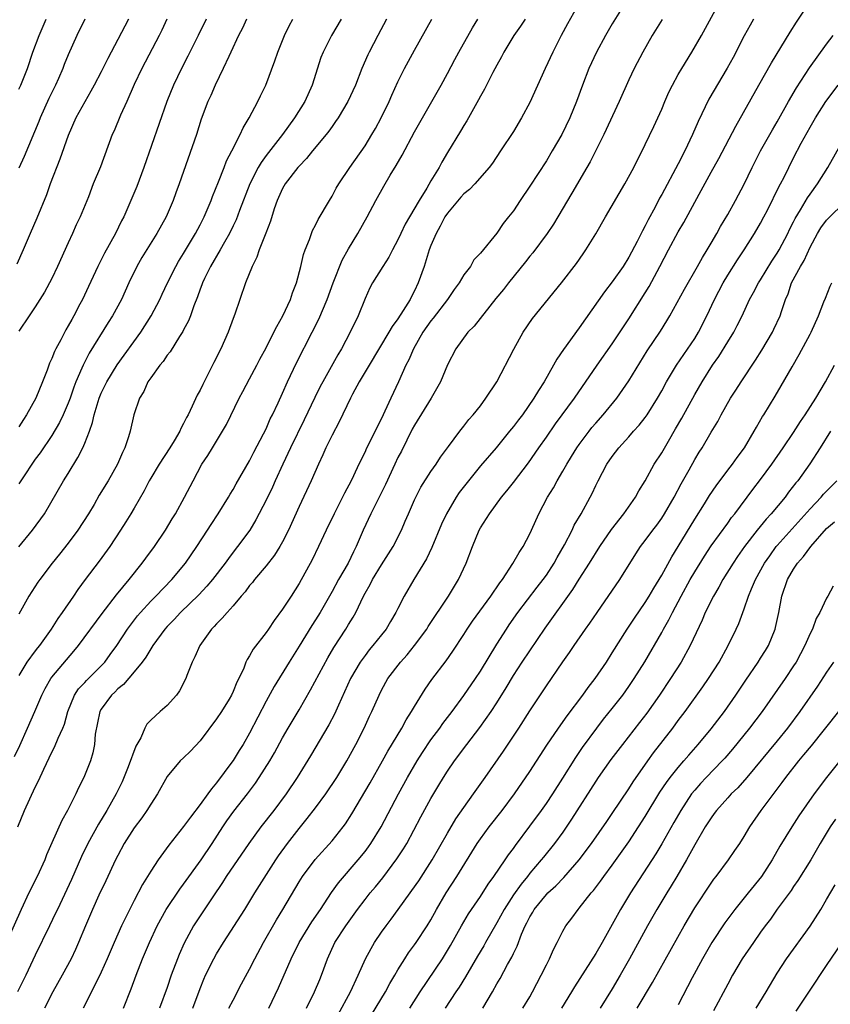
# Model space of a CAD drawing. Units: inches. Extents: x 2625000 to 2628000, y 1488000 to 1491000.
# Drawn here: x 2625517 to 2625615, y 1488859 to 1488979 of the extents above; entities that cross this region are included whole.
import ezdxf

# ---------------------------------------------------------------- set-up
doc = ezdxf.new("R2010")
doc.units = ezdxf.units.IN
doc.header["$MEASUREMENT"] = 0
doc.layers.add('LD26251488_2ft', color=208, linetype='Continuous')

msp = doc.modelspace()

# ---------------------------------------------------------------- linework, layer by layer
at = {"layer": 'LD26251488_2ft'}
for points, elevation in [([(2625538.12, 1488859), (2625539, 1488861.41), (2625539.46, 1488862.54), (2625539.66, 1488863), (2625540.66, 1488865), (2625541, 1488865.61), (2625541.84, 1488867), (2625544.41, 1488871), (2625545.62, 1488873), (2625548.2, 1488877), (2625548.52, 1488877.48), (2625549.59, 1488879), (2625551, 1488880.83), (2625551.99, 1488882.01), (2625553, 1488883.31), (2625554.25, 1488885), (2625555.58, 1488887), (2625556.79, 1488889), (2625557.87, 1488891), (2625558.9, 1488893), (2625559.56, 1488894.44), (2625559.83, 1488895), (2625560.7, 1488897), (2625561, 1488897.61), (2625561.79, 1488899), (2625563.3, 1488901), (2625564.11, 1488901.89), (2625565, 1488903), (2625566.49, 1488905), (2625566.68, 1488905.32), (2625569.12, 1488909), (2625570.35, 1488911), (2625571.28, 1488913), (2625572.04, 1488915), (2625572.85, 1488917), (2625573, 1488917.28), (2625574.09, 1488919), (2625575.56, 1488921), (2625576.22, 1488921.78), (2625577, 1488922.78), (2625578.82, 1488925.18), (2625580.09, 1488927), (2625581, 1488928.27), (2625582.12, 1488929.88), (2625584.41, 1488933), (2625587.17, 1488937), (2625589, 1488939.6), (2625591, 1488942.65), (2625593, 1488945.8), (2625593.46, 1488946.54), (2625594.78, 1488949), (2625595.81, 1488951), (2625597, 1488953.18), (2625597.67, 1488954.33), (2625599, 1488956.8), (2625599.79, 1488958.21), (2625601, 1488960.44), (2625601.92, 1488962.08), (2625603.98, 1488966.02), (2625606.79, 1488971), (2625608.32, 1488973.68), (2625610.58, 1488977.42), (2625611.36, 1488978.64), (2625613, 1488981.08)], 9854), ([(2625585.02, 1488981), (2625583.56, 1488978.44), (2625582.78, 1488977), (2625581.77, 1488975), (2625580.84, 1488973), (2625579, 1488968.87), (2625578, 1488967), (2625577, 1488965.38), (2625575.45, 1488963), (2625574.46, 1488961.54), (2625574.08, 1488961), (2625572.32, 1488959), (2625571.67, 1488958.33), (2625571, 1488957.79), (2625570.62, 1488957.38), (2625569, 1488955.45), (2625568.69, 1488955), (2625568.12, 1488953.87), (2625567.62, 1488953), (2625567, 1488951.53), (2625566.79, 1488951), (2625566.16, 1488949), (2625565.47, 1488947), (2625565, 1488946.03), (2625564.64, 1488945.36), (2625564.47, 1488945), (2625563.65, 1488943.65), (2625563, 1488942.64), (2625562.3, 1488941.7), (2625561.91, 1488941), (2625559.49, 1488937), (2625558.3, 1488935), (2625557.49, 1488933.49), (2625557.24, 1488933), (2625555.87, 1488930.13), (2625555, 1488928.52), (2625554.25, 1488927), (2625553.88, 1488926.12), (2625553.34, 1488925), (2625552.47, 1488923), (2625551, 1488919.86), (2625549.73, 1488917), (2625549, 1488915.59), (2625548.66, 1488915), (2625548.03, 1488913.97), (2625547, 1488912.66), (2625545.59, 1488911), (2625545.34, 1488910.66), (2625545, 1488910.28), (2625544.46, 1488909.54), (2625543.97, 1488909), (2625543, 1488907.83), (2625542.26, 1488907), (2625541.69, 1488906.31), (2625541, 1488905.64), (2625540.7, 1488905.3), (2625540.39, 1488905), (2625538.95, 1488903), (2625538.37, 1488901.63), (2625538.04, 1488901), (2625537.38, 1488899.38), (2625537.25, 1488899), (2625536.5, 1488897.5), (2625536.13, 1488897), (2625535, 1488895.72), (2625534.16, 1488895), (2625533, 1488893.95), (2625532.53, 1488893.47), (2625532.28, 1488893), (2625531.79, 1488891.79), (2625531.21, 1488890.79), (2625530.28, 1488888.28), (2625529.53, 1488886.47), (2625528.81, 1488885), (2625527.67, 1488883), (2625526.65, 1488881.35), (2625525.36, 1488879), (2625524.6, 1488877.4), (2625523.39, 1488874.61), (2625521.68, 1488871), (2625521.47, 1488870.53), (2625520.74, 1488869), (2625519, 1488865.45), (2625517.85, 1488863), (2625516.83, 1488861)], 9844), ([(2625590.6, 1488981), (2625589, 1488978.41), (2625588.17, 1488977), (2625587.08, 1488975), (2625586.16, 1488973), (2625585.39, 1488971), (2625584.67, 1488969), (2625583.84, 1488967), (2625582.87, 1488965), (2625581.72, 1488963), (2625581, 1488961.82), (2625579, 1488958.73), (2625577.83, 1488957), (2625577, 1488955.72), (2625576.43, 1488955), (2625575.78, 1488954.22), (2625575, 1488953.03), (2625573, 1488950.62), (2625572.21, 1488949.79), (2625571.78, 1488949), (2625571, 1488947.96), (2625570.42, 1488947), (2625569.81, 1488946.19), (2625569, 1488945), (2625567.27, 1488942.73), (2625567, 1488942.41), (2625566.03, 1488941), (2625564.88, 1488939), (2625564.33, 1488937.67), (2625563.97, 1488937), (2625563.06, 1488935), (2625562.13, 1488933), (2625561.42, 1488931.42), (2625561, 1488930.54), (2625560.48, 1488929.52), (2625560.24, 1488929), (2625559.15, 1488926.85), (2625559, 1488926.52), (2625558.24, 1488925), (2625557.59, 1488923.59), (2625557.31, 1488923), (2625556.51, 1488921.49), (2625556.28, 1488921), (2625555.24, 1488919), (2625554.28, 1488917), (2625553.36, 1488915), (2625552.58, 1488913.42), (2625551, 1488910.53), (2625550.03, 1488909), (2625549, 1488907.42), (2625547.96, 1488906.04), (2625547.29, 1488905), (2625547, 1488904.59), (2625545.44, 1488902.56), (2625545, 1488901.76), (2625544.69, 1488901.31), (2625544.55, 1488901), (2625544.28, 1488900.28), (2625543.68, 1488899), (2625543.45, 1488898.55), (2625543, 1488897.41), (2625542.81, 1488897), (2625542.52, 1488896.52), (2625541.6, 1488895), (2625541, 1488894.11), (2625539, 1488891.45), (2625537.82, 1488890.18), (2625537, 1488889.39), (2625536.58, 1488889), (2625535, 1488887.12), (2625533.82, 1488885), (2625533, 1488883.76), (2625532.55, 1488883), (2625531.91, 1488882.09), (2625531, 1488880.88), (2625529.8, 1488879), (2625529, 1488877.55), (2625528.72, 1488877), (2625527.55, 1488874.46), (2625526.72, 1488872.72), (2625525.93, 1488871), (2625525.07, 1488869), (2625524.26, 1488867), (2625523.87, 1488866.13), (2625523.34, 1488865), (2625522.26, 1488863), (2625521.14, 1488861), (2625520.12, 1488859)], 9846), ([(2625529.72, 1488859), (2625530.64, 1488861.36), (2625531.23, 1488863), (2625531.99, 1488865), (2625532.84, 1488867), (2625533.79, 1488869), (2625534.88, 1488871), (2625536.54, 1488873.46), (2625537, 1488874.05), (2625539.13, 1488877), (2625540.46, 1488879), (2625541.75, 1488881), (2625542.25, 1488881.75), (2625543.09, 1488882.91), (2625544.73, 1488885), (2625545.7, 1488886.3), (2625546.18, 1488887), (2625547.46, 1488889), (2625548.02, 1488889.98), (2625549, 1488891.82), (2625549.68, 1488893), (2625551, 1488895.21), (2625552.38, 1488897.62), (2625554.49, 1488901.51), (2625555.22, 1488902.78), (2625556.68, 1488905), (2625557, 1488905.54), (2625557.57, 1488906.43), (2625557.87, 1488907), (2625558.82, 1488909), (2625559, 1488909.35), (2625559.61, 1488910.39), (2625559.91, 1488911), (2625561, 1488912.78), (2625561.87, 1488914.13), (2625562.4, 1488915), (2625563.41, 1488917), (2625563.89, 1488918.11), (2625564.26, 1488919), (2625565, 1488920.67), (2625565.15, 1488921), (2625565.78, 1488922.22), (2625567, 1488924.13), (2625567.63, 1488925), (2625568.16, 1488925.84), (2625569.14, 1488927.14), (2625570.51, 1488929), (2625571, 1488929.61), (2625571.59, 1488930.41), (2625572.12, 1488931), (2625573, 1488932.09), (2625573.68, 1488933), (2625575, 1488935), (2625577.05, 1488938.95), (2625578.2, 1488941), (2625579.33, 1488942.67), (2625582.82, 1488947), (2625584.64, 1488949.36), (2625585.46, 1488950.54), (2625585.79, 1488951), (2625587, 1488952.93), (2625588.17, 1488955), (2625590.54, 1488959), (2625591.6, 1488961), (2625592.06, 1488961.94), (2625592.62, 1488963), (2625593, 1488963.77), (2625594.05, 1488965.95), (2625595, 1488968.07), (2625595.38, 1488969), (2625595.88, 1488970.12), (2625596.31, 1488971), (2625597, 1488972.26), (2625597.43, 1488973), (2625598.67, 1488975), (2625599.83, 1488977), (2625602.01, 1488981)], 9850), ([(2625578.42, 1488979), (2625577.86, 1488978.14), (2625577.07, 1488977), (2625575.86, 1488975), (2625575.58, 1488974.42), (2625575, 1488973.42), (2625574.52, 1488972.52), (2625573.5, 1488970.5), (2625573, 1488969.63), (2625572.79, 1488969.21), (2625571.55, 1488967), (2625571.35, 1488966.65), (2625571, 1488966.1), (2625570.59, 1488965.41), (2625569, 1488962.82), (2625568.34, 1488961.66), (2625567.98, 1488961), (2625567, 1488959.37), (2625566.5, 1488958.5), (2625565.56, 1488957), (2625564.39, 1488955), (2625563.89, 1488954.11), (2625563.34, 1488953), (2625563, 1488952.24), (2625562.33, 1488951), (2625561.9, 1488950.1), (2625561.17, 1488949), (2625559.93, 1488947), (2625559.6, 1488946.4), (2625559, 1488945.11), (2625558.17, 1488943), (2625557.21, 1488941), (2625556.14, 1488939), (2625555.71, 1488938.29), (2625553.87, 1488935), (2625553.57, 1488934.43), (2625552.91, 1488933.09), (2625551.63, 1488930.37), (2625549.97, 1488927), (2625549.02, 1488925), (2625548.12, 1488923), (2625547.79, 1488922.21), (2625547, 1488920.64), (2625545.76, 1488918.24), (2625545.02, 1488917), (2625543.55, 1488915), (2625543, 1488914.32), (2625542.42, 1488913.58), (2625542.02, 1488913), (2625540.49, 1488911), (2625539.81, 1488910.19), (2625538.84, 1488909.16), (2625536.6, 1488907), (2625535.84, 1488906.16), (2625535, 1488905.31), (2625534.72, 1488905), (2625533.25, 1488903), (2625533, 1488902.61), (2625532.42, 1488901.58), (2625531.97, 1488901), (2625531, 1488899.8), (2625529.72, 1488898.28), (2625529, 1488897.74), (2625528.64, 1488897.36), (2625528.23, 1488897), (2625527, 1488895.3), (2625526.83, 1488895), (2625526.27, 1488892.27), (2625526.18, 1488891), (2625525.99, 1488890.01), (2625525.68, 1488889), (2625524.88, 1488887), (2625524.25, 1488885.75), (2625523.91, 1488885), (2625522.9, 1488883), (2625522.21, 1488881.79), (2625521, 1488879.09), (2625520.37, 1488877.63), (2625520.14, 1488877), (2625519.23, 1488875), (2625518.22, 1488873), (2625517.27, 1488871), (2625514.72, 1488865.28)], 9842), ([(2625516.47, 1488889.53), (2625517.11, 1488890.89), (2625518.07, 1488893), (2625518.95, 1488895), (2625519.78, 1488897), (2625520.19, 1488897.81), (2625520.88, 1488899), (2625521, 1488899.16), (2625523.69, 1488902.31), (2625524.26, 1488903), (2625527.12, 1488906.88), (2625528.84, 1488909.16), (2625530.37, 1488911), (2625531.98, 1488913), (2625532.4, 1488913.6), (2625533.45, 1488915), (2625534.81, 1488917), (2625535.61, 1488918.39), (2625536, 1488919), (2625537.11, 1488921), (2625538.14, 1488923), (2625539.22, 1488925), (2625539.93, 1488926.07), (2625540.48, 1488927), (2625541.73, 1488929), (2625542.18, 1488929.82), (2625543.73, 1488933), (2625544.17, 1488933.83), (2625545, 1488935.34), (2625545.88, 1488937), (2625546.26, 1488937.74), (2625547, 1488939.13), (2625547.95, 1488941), (2625548.29, 1488941.71), (2625549.04, 1488943), (2625549.95, 1488945), (2625550.19, 1488945.81), (2625550.68, 1488947), (2625551.21, 1488949), (2625551.55, 1488950.45), (2625551.75, 1488951), (2625552.25, 1488952.25), (2625552.51, 1488953), (2625552.65, 1488953.35), (2625553, 1488953.99), (2625553.32, 1488954.68), (2625554.68, 1488957), (2625555, 1488957.52), (2625555.51, 1488958.49), (2625555.82, 1488959), (2625557.16, 1488961), (2625559, 1488963.62), (2625559.84, 1488965), (2625560.26, 1488965.74), (2625560.95, 1488967), (2625561.92, 1488969), (2625562.25, 1488969.75), (2625563, 1488971.39), (2625563.8, 1488973), (2625565, 1488975.23), (2625567.12, 1488979)], 9838), ([(2625530.29, 1488979), (2625529, 1488976.52), (2625527.78, 1488974.22), (2625527, 1488972.6), (2625526.16, 1488971), (2625525.75, 1488970.25), (2625525, 1488968.97), (2625523.92, 1488967), (2625523, 1488964.88), (2625521.98, 1488962.02), (2625520.81, 1488959), (2625520.34, 1488957.66), (2625519.17, 1488954.83), (2625518.37, 1488953), (2625517.52, 1488951), (2625516.75, 1488949.25)], 9824), ([(2625516.9, 1488881), (2625517.67, 1488883), (2625519, 1488885.84), (2625519.4, 1488886.6), (2625520.02, 1488888.02), (2625521, 1488890.06), (2625521.33, 1488890.67), (2625521.78, 1488891.78), (2625522.35, 1488893), (2625522.53, 1488893.47), (2625522.96, 1488895), (2625523.77, 1488897), (2625524.26, 1488897.74), (2625525, 1488898.52), (2625525.23, 1488898.77), (2625527, 1488900.54), (2625527.43, 1488901), (2625528.1, 1488901.9), (2625528.88, 1488903), (2625530.2, 1488905), (2625530.53, 1488905.47), (2625531.4, 1488906.6), (2625531.75, 1488907), (2625533, 1488908.38), (2625533.63, 1488909), (2625535.56, 1488911), (2625537.22, 1488913), (2625538.59, 1488915), (2625539.89, 1488917), (2625540.32, 1488917.68), (2625541.2, 1488919), (2625542.44, 1488921), (2625542.63, 1488921.37), (2625543, 1488921.95), (2625543.38, 1488922.62), (2625545, 1488925.41), (2625545.53, 1488926.47), (2625546.7, 1488928.7), (2625547, 1488929.31), (2625547.51, 1488930.49), (2625547.77, 1488931), (2625548.46, 1488932.46), (2625549, 1488933.62), (2625549.61, 1488935), (2625550.7, 1488937.3), (2625552.6, 1488941), (2625553.39, 1488942.61), (2625554.39, 1488945), (2625555.12, 1488947), (2625556.23, 1488949.77), (2625557, 1488951.14), (2625558.15, 1488953), (2625559.26, 1488955), (2625560.31, 1488957), (2625561.28, 1488958.72), (2625562.05, 1488960.05), (2625562.77, 1488961.23), (2625563.49, 1488962.51), (2625565, 1488965.32), (2625568.24, 1488971), (2625569, 1488972.38), (2625569.89, 1488974.11), (2625570.38, 1488975), (2625572.05, 1488977.95), (2625572.69, 1488979)], 9840), ([(2625561.62, 1488979), (2625560.55, 1488977), (2625559.51, 1488975), (2625559.35, 1488974.65), (2625558.63, 1488973), (2625557.83, 1488971), (2625556.91, 1488969), (2625555.73, 1488967), (2625555.44, 1488966.56), (2625555, 1488965.97), (2625554.6, 1488965.4), (2625554.3, 1488965), (2625552.65, 1488963), (2625551.92, 1488962.08), (2625551, 1488961.16), (2625550.86, 1488961), (2625549.31, 1488959), (2625549, 1488958.46), (2625548.34, 1488957), (2625548, 1488956), (2625547.52, 1488954.48), (2625546.98, 1488953.02), (2625546.17, 1488951), (2625545.89, 1488950.11), (2625545.3, 1488949), (2625544.51, 1488947), (2625543.8, 1488945), (2625543.2, 1488943.2), (2625543, 1488942.68), (2625542.41, 1488941), (2625541.51, 1488939), (2625540.66, 1488937.34), (2625539.32, 1488934.68), (2625539, 1488933.99), (2625538.64, 1488933.36), (2625538.03, 1488932.04), (2625537.53, 1488931), (2625537.34, 1488930.66), (2625537, 1488929.94), (2625536.66, 1488929.34), (2625536.53, 1488929), (2625535.85, 1488927.85), (2625535.32, 1488927), (2625534.02, 1488925), (2625533, 1488923.31), (2625532.82, 1488923), (2625532.21, 1488921.79), (2625531, 1488919.67), (2625530.6, 1488919), (2625529.99, 1488918.01), (2625529.32, 1488917), (2625528.04, 1488915), (2625526.76, 1488913.24), (2625525.05, 1488911), (2625524.18, 1488909.82), (2625523.64, 1488909), (2625522.25, 1488907), (2625521.72, 1488906.28), (2625520.91, 1488905), (2625519.49, 1488903), (2625519.27, 1488902.73), (2625519, 1488902.38), (2625517.99, 1488901), (2625517, 1488899.37)], 9836), ([(2625556.09, 1488979), (2625554.94, 1488977), (2625553.94, 1488975), (2625553.66, 1488974.34), (2625552.61, 1488971), (2625551.69, 1488969), (2625550.45, 1488967), (2625548.98, 1488965), (2625547, 1488962.44), (2625546.39, 1488961.61), (2625546.05, 1488961), (2625545.02, 1488959), (2625543.79, 1488955.79), (2625543.37, 1488954.63), (2625543, 1488953.92), (2625542.55, 1488953), (2625541.95, 1488951.95), (2625541.42, 1488951), (2625540.26, 1488949), (2625539.54, 1488947.54), (2625539.29, 1488947), (2625539.22, 1488946.78), (2625539, 1488946.23), (2625538.68, 1488945.32), (2625538.22, 1488944.22), (2625537.82, 1488943), (2625537.6, 1488942.4), (2625537, 1488941.32), (2625536.9, 1488941.1), (2625536.49, 1488940.49), (2625535.36, 1488938.64), (2625535, 1488938.21), (2625534.53, 1488937.47), (2625534.1, 1488937), (2625533, 1488935.49), (2625532.67, 1488935), (2625532.16, 1488933.84), (2625531.64, 1488933), (2625530.94, 1488931), (2625530.5, 1488929), (2625530.31, 1488928.31), (2625529.88, 1488927), (2625529.58, 1488926.42), (2625528.96, 1488925), (2625527.83, 1488923), (2625526.76, 1488921.24), (2625526.13, 1488920.13), (2625525.45, 1488919), (2625524.18, 1488917), (2625523, 1488915.43), (2625521.92, 1488914.08), (2625521.05, 1488913), (2625519.53, 1488911), (2625519.31, 1488910.69), (2625518.22, 1488909), (2625517, 1488906.81)], 9834), ([(2625544.64, 1488979), (2625544.12, 1488977.88), (2625543.66, 1488977), (2625542.73, 1488975), (2625542.47, 1488974.47), (2625541.8, 1488973), (2625540.83, 1488971), (2625540.28, 1488969.72), (2625539.95, 1488969), (2625539.13, 1488966.87), (2625538.54, 1488965), (2625536.47, 1488959), (2625536.06, 1488957.94), (2625535.74, 1488957), (2625534.87, 1488955), (2625533.75, 1488953), (2625531.92, 1488950.08), (2625531.3, 1488949), (2625530.35, 1488947), (2625529.45, 1488945), (2625528.36, 1488943), (2625527.82, 1488942.18), (2625525.53, 1488938.47), (2625524.79, 1488937), (2625524.65, 1488936.65), (2625523.93, 1488935), (2625523.67, 1488934.33), (2625523.22, 1488933), (2625523, 1488932.41), (2625522.39, 1488931), (2625521.94, 1488930.06), (2625521, 1488928.5), (2625519.6, 1488926.4), (2625519, 1488925.6), (2625518.58, 1488925), (2625517.71, 1488923.71), (2625517, 1488922.62)], 9830), ([(2625539.73, 1488979), (2625538.76, 1488977), (2625537.51, 1488974.49), (2625536.74, 1488973), (2625535.77, 1488971), (2625534.97, 1488969), (2625532.17, 1488961), (2625531.3, 1488958.7), (2625530.6, 1488957), (2625529.73, 1488955), (2625529.47, 1488954.53), (2625528.71, 1488953), (2625527.39, 1488950.61), (2625526.58, 1488949), (2625525.45, 1488946.55), (2625524.72, 1488945), (2625524.42, 1488944.42), (2625523.68, 1488943), (2625523.43, 1488942.57), (2625523, 1488941.77), (2625522.71, 1488941.29), (2625522.1, 1488940.1), (2625521.5, 1488939), (2625521.34, 1488938.66), (2625521, 1488937.82), (2625520.74, 1488937.26), (2625520.43, 1488936.43), (2625519.88, 1488935), (2625519.05, 1488933), (2625517.94, 1488931), (2625517.56, 1488930.44), (2625517, 1488929.53)], 9828), ([(2625534.94, 1488979), (2625534.34, 1488977.66), (2625534.02, 1488977), (2625531.93, 1488973), (2625531, 1488971.07), (2625530.1, 1488969), (2625529.33, 1488967.33), (2625528.55, 1488965.45), (2625528.34, 1488965), (2625526.91, 1488961.09), (2625526.04, 1488959), (2625525.44, 1488957.44), (2625524.45, 1488955), (2625523.97, 1488954.03), (2625523.53, 1488953), (2625523, 1488951.87), (2625521.71, 1488949), (2625521, 1488947.54), (2625520.13, 1488945.87), (2625519, 1488944.1), (2625518.24, 1488943), (2625517, 1488941.13)], 9826), ([(2625524.99, 1488979), (2625524.03, 1488977), (2625523, 1488974.67), (2625522.52, 1488973.48), (2625522.34, 1488973), (2625521.81, 1488971.81), (2625521.45, 1488971), (2625520.63, 1488969.37), (2625519.57, 1488967), (2625519.42, 1488966.58), (2625517.66, 1488962.34), (2625517, 1488960.92)], 9822), ([(2625517, 1488970.5), (2625517.23, 1488971), (2625518.04, 1488973), (2625518.72, 1488975), (2625519.45, 1488977), (2625520.31, 1488979)], 9820), ([(2625517.01, 1488914.99), (2625518.68, 1488917), (2625520.11, 1488919), (2625522.44, 1488923), (2625523, 1488923.89), (2625524.18, 1488925.82), (2625524.76, 1488927), (2625525, 1488927.56), (2625525.56, 1488929), (2625525.95, 1488930.05), (2625526.13, 1488931), (2625526.61, 1488932.61), (2625526.74, 1488933), (2625527, 1488933.62), (2625527.68, 1488935), (2625528.94, 1488937.06), (2625531.8, 1488941), (2625533.07, 1488943), (2625534.11, 1488945), (2625534.39, 1488945.61), (2625535.05, 1488947), (2625536.04, 1488949), (2625536.39, 1488949.61), (2625537, 1488950.57), (2625538.45, 1488953), (2625539, 1488954.05), (2625539.48, 1488955), (2625540.33, 1488957), (2625540.51, 1488957.49), (2625541.24, 1488959.24), (2625541.92, 1488961), (2625542.21, 1488961.79), (2625542.84, 1488963), (2625543.85, 1488965), (2625544.21, 1488965.79), (2625544.93, 1488967), (2625545.98, 1488969), (2625546.31, 1488969.69), (2625546.96, 1488971), (2625548.07, 1488973.93), (2625548.41, 1488975), (2625549.23, 1488977), (2625549.81, 1488978.19), (2625550.24, 1488979)], 9832), ([(2625595.06, 1488978.94), (2625593.86, 1488977), (2625592.69, 1488975), (2625591.64, 1488973), (2625591, 1488971.63), (2625589.85, 1488969), (2625587.99, 1488965), (2625586.31, 1488961.69), (2625585.93, 1488961), (2625584.11, 1488957.89), (2625582.4, 1488955), (2625581.87, 1488954.13), (2625581.1, 1488953), (2625579.36, 1488950.64), (2625579, 1488950.23), (2625578.46, 1488949.54), (2625576.39, 1488947), (2625575.79, 1488946.21), (2625574.89, 1488945.11), (2625572.24, 1488941.76), (2625571.48, 1488941), (2625570, 1488939), (2625569, 1488937.04), (2625568.17, 1488935), (2625567.04, 1488933), (2625565, 1488929.72), (2625564.74, 1488929.26), (2625563.41, 1488926.59), (2625563, 1488925.82), (2625562.61, 1488925), (2625561.47, 1488922.53), (2625559.69, 1488919), (2625558.78, 1488917), (2625557.94, 1488915), (2625557.61, 1488914.39), (2625556.95, 1488913), (2625555.79, 1488911), (2625555, 1488909.55), (2625553.55, 1488907), (2625553, 1488906.11), (2625552.56, 1488905.44), (2625551, 1488902.92), (2625549.78, 1488901), (2625547.97, 1488898.03), (2625547, 1488896.25), (2625545, 1488892.36), (2625544.21, 1488891), (2625543.73, 1488890.27), (2625543, 1488889.05), (2625542.86, 1488888.86), (2625541, 1488886.36), (2625540.36, 1488885.64), (2625539.93, 1488885), (2625539, 1488883.72), (2625537.81, 1488882.19), (2625537, 1488881.07), (2625535.21, 1488878.79), (2625533.91, 1488877), (2625533, 1488875.65), (2625532.61, 1488875), (2625531.99, 1488874.01), (2625531, 1488872.09), (2625529.47, 1488869), (2625528.56, 1488867), (2625527.72, 1488865), (2625527, 1488863.38), (2625525.82, 1488861), (2625524.79, 1488859)], 9848), ([(2625606.14, 1488979), (2625605.73, 1488978.27), (2625605, 1488976.95), (2625603.65, 1488974.35), (2625602.94, 1488973.06), (2625600.73, 1488969.27), (2625599.41, 1488966.59), (2625598.74, 1488965), (2625597.8, 1488963), (2625597, 1488961.42), (2625595, 1488957.71), (2625594.74, 1488957.26), (2625594.19, 1488956.19), (2625593.36, 1488954.64), (2625593, 1488953.91), (2625592.67, 1488953.33), (2625592, 1488952), (2625591, 1488950.11), (2625590.31, 1488949), (2625589, 1488947.12), (2625588.07, 1488945.93), (2625585, 1488941.56), (2625583.08, 1488938.92), (2625582.27, 1488937.73), (2625581.88, 1488937), (2625580.73, 1488935), (2625580.04, 1488933.96), (2625579.48, 1488933), (2625578.09, 1488931), (2625577.61, 1488930.39), (2625577, 1488929.57), (2625576.54, 1488929), (2625574.9, 1488927), (2625573, 1488924.79), (2625571.54, 1488923), (2625570.44, 1488921.56), (2625570.06, 1488921), (2625568.88, 1488919), (2625568.29, 1488917.71), (2625567.12, 1488914.88), (2625566.47, 1488913.53), (2625564.92, 1488911), (2625563.76, 1488909), (2625563, 1488907.51), (2625562.76, 1488907), (2625562.09, 1488905.91), (2625561.57, 1488905), (2625561, 1488904.31), (2625559.97, 1488903), (2625559.52, 1488902.48), (2625559, 1488901.81), (2625558.42, 1488901), (2625557.26, 1488899), (2625555.77, 1488895.77), (2625555.3, 1488894.7), (2625554.6, 1488893.4), (2625552.37, 1488889.63), (2625550.77, 1488887), (2625549.43, 1488885), (2625547.93, 1488883), (2625546.37, 1488881), (2625544.92, 1488879), (2625542.16, 1488875), (2625541.72, 1488874.28), (2625540.53, 1488872.53), (2625538.2, 1488869), (2625537.08, 1488866.92), (2625536.47, 1488865.53), (2625536.26, 1488865), (2625535.5, 1488863), (2625535, 1488861.54), (2625534.08, 1488859)], 9852), ([(2625542.5, 1488859), (2625543, 1488859.99), (2625544.03, 1488861.97), (2625545, 1488863.76), (2625545.62, 1488865), (2625546.69, 1488867), (2625548.27, 1488869.73), (2625549.03, 1488871), (2625551, 1488874.33), (2625551.43, 1488875), (2625552.94, 1488877.06), (2625555, 1488879.33), (2625556.36, 1488881), (2625556.63, 1488881.37), (2625557.42, 1488882.58), (2625559.63, 1488886.37), (2625561.14, 1488889), (2625561.79, 1488890.21), (2625563.47, 1488893), (2625564.01, 1488893.99), (2625564.65, 1488895), (2625565, 1488895.61), (2625566.29, 1488897.71), (2625567.12, 1488898.88), (2625568.84, 1488901.16), (2625569.66, 1488902.34), (2625571, 1488904.36), (2625571.4, 1488905), (2625572.05, 1488905.95), (2625574.27, 1488909), (2625575.37, 1488910.63), (2625575.67, 1488911), (2625576.94, 1488912.94), (2625577.7, 1488914.31), (2625578.17, 1488915), (2625579, 1488916.54), (2625579.22, 1488917), (2625580.1, 1488919), (2625581.13, 1488921), (2625581.85, 1488922.15), (2625582.31, 1488923), (2625583, 1488924.15), (2625583.48, 1488925), (2625584.07, 1488925.93), (2625584.71, 1488927), (2625585, 1488927.41), (2625586.18, 1488929), (2625586.54, 1488929.46), (2625587, 1488929.99), (2625587.91, 1488931), (2625589.55, 1488933), (2625591, 1488935.11), (2625593.24, 1488938.77), (2625594.84, 1488941.16), (2625595.62, 1488942.38), (2625595.99, 1488943), (2625597.76, 1488946.24), (2625599.34, 1488949), (2625599.93, 1488950.07), (2625600.51, 1488951), (2625601, 1488951.82), (2625601.69, 1488953), (2625602.15, 1488953.85), (2625603, 1488955.28), (2625603.95, 1488957), (2625605, 1488958.99), (2625605.98, 1488961), (2625607, 1488963), (2625608.42, 1488965.58), (2625609, 1488966.54), (2625610.39, 1488969), (2625611.35, 1488970.65), (2625612.92, 1488973.08), (2625615, 1488975.94), (2625615.81, 1488977)], 9856), ([(2625547.35, 1488859), (2625548.51, 1488861.49), (2625550.03, 1488865), (2625551, 1488867), (2625552.53, 1488869.47), (2625553.61, 1488871), (2625554.95, 1488873.05), (2625555.77, 1488874.23), (2625558.19, 1488877), (2625559, 1488878.02), (2625559.42, 1488878.58), (2625559.71, 1488879), (2625560.96, 1488881), (2625563.06, 1488885), (2625564.16, 1488887), (2625565.31, 1488889), (2625565.96, 1488890.04), (2625567, 1488891.57), (2625568.08, 1488893), (2625568.45, 1488893.55), (2625569.56, 1488895), (2625571, 1488896.96), (2625572.41, 1488899), (2625573, 1488899.89), (2625575, 1488903.17), (2625576.16, 1488905), (2625576.5, 1488905.5), (2625577.55, 1488907), (2625579.9, 1488910.1), (2625580.61, 1488911), (2625581, 1488911.55), (2625581.95, 1488913), (2625582.31, 1488913.69), (2625583.21, 1488915.21), (2625584.12, 1488917), (2625584.39, 1488917.61), (2625585.21, 1488919), (2625586.32, 1488921), (2625586.55, 1488921.45), (2625587, 1488922.42), (2625587.29, 1488923), (2625588.36, 1488925), (2625589, 1488925.94), (2625589.8, 1488927), (2625591, 1488928.33), (2625591.58, 1488929), (2625592.26, 1488929.74), (2625593, 1488930.67), (2625593.23, 1488931), (2625594.48, 1488933), (2625595, 1488933.92), (2625595.58, 1488935), (2625596.78, 1488937), (2625599, 1488940.26), (2625599.46, 1488941), (2625600.48, 1488943), (2625601.39, 1488945), (2625602.44, 1488947), (2625603, 1488947.92), (2625604.2, 1488949.8), (2625605, 1488951), (2625606.26, 1488953), (2625607, 1488954.26), (2625607.4, 1488955), (2625607.82, 1488955.82), (2625609.26, 1488958.74), (2625609.41, 1488959), (2625609.84, 1488959.84), (2625611, 1488962.15), (2625611.93, 1488963.93), (2625613, 1488965.87), (2625613.66, 1488967), (2625614.92, 1488969), (2625616.4, 1488971)], 9858), ([(2625551.92, 1488859), (2625552.89, 1488861), (2625553.51, 1488862.49), (2625553.74, 1488863), (2625554.45, 1488865), (2625555.34, 1488867), (2625556.68, 1488869), (2625558.11, 1488871), (2625559, 1488872.19), (2625559.64, 1488873), (2625560.27, 1488873.73), (2625561.16, 1488874.84), (2625562.88, 1488877.12), (2625563.67, 1488878.33), (2625564.06, 1488879), (2625565.78, 1488882.22), (2625567, 1488884.43), (2625567.95, 1488886.05), (2625568.52, 1488887), (2625569, 1488887.77), (2625569.85, 1488889), (2625571.37, 1488891), (2625572.95, 1488893.05), (2625574.31, 1488895), (2625575, 1488896.07), (2625576.12, 1488897.88), (2625577, 1488899.36), (2625578.08, 1488901), (2625580.87, 1488905.13), (2625584.21, 1488909.79), (2625585, 1488911.07), (2625586.25, 1488913), (2625587.48, 1488915), (2625588.9, 1488917.1), (2625590.39, 1488919), (2625591.81, 1488921), (2625592.23, 1488921.77), (2625593, 1488923), (2625594.1, 1488925), (2625595, 1488926.39), (2625595.81, 1488927.81), (2625596.69, 1488929.31), (2625597.42, 1488930.58), (2625599, 1488933.47), (2625599.9, 1488935), (2625601.16, 1488937), (2625601.92, 1488938.08), (2625603, 1488939.85), (2625603.73, 1488941), (2625604.17, 1488941.83), (2625604.74, 1488943), (2625605.65, 1488945), (2625606.15, 1488945.85), (2625606.75, 1488947), (2625607, 1488947.38), (2625608.36, 1488949.64), (2625609, 1488950.61), (2625609.23, 1488951), (2625610.29, 1488953), (2625610.52, 1488953.48), (2625611, 1488954.39), (2625611.2, 1488954.8), (2625611.84, 1488955.84), (2625612.69, 1488957.31), (2625613, 1488957.77), (2625613.89, 1488959), (2625615.14, 1488961), (2625617, 1488964.3)], 9860), ([(2625555.74, 1488858.26), (2625557.23, 1488861), (2625558.18, 1488863), (2625559.06, 1488865), (2625559.73, 1488866.27), (2625560.17, 1488867), (2625561, 1488868.22), (2625561.55, 1488869), (2625562.18, 1488869.82), (2625563.02, 1488870.98), (2625564.46, 1488873), (2625564.7, 1488873.3), (2625565.52, 1488874.48), (2625567.16, 1488877), (2625569, 1488880.24), (2625570.03, 1488881.97), (2625571, 1488883.37), (2625572.17, 1488885), (2625573.58, 1488887), (2625575.81, 1488890.19), (2625577.68, 1488893), (2625579, 1488895.07), (2625581, 1488898.1), (2625583, 1488901.01), (2625583.82, 1488902.18), (2625584.37, 1488903), (2625585.77, 1488905), (2625586.29, 1488905.71), (2625587.15, 1488907), (2625589.92, 1488911), (2625591.85, 1488914.15), (2625592.41, 1488915), (2625593, 1488915.76), (2625593.91, 1488917), (2625594.39, 1488917.61), (2625595, 1488918.45), (2625595.35, 1488919), (2625596.51, 1488921), (2625597.37, 1488922.63), (2625598.33, 1488924.33), (2625599, 1488925.56), (2625599.54, 1488926.46), (2625599.89, 1488927), (2625601, 1488928.87), (2625601.81, 1488930.19), (2625602.23, 1488931), (2625603.36, 1488933), (2625604.01, 1488933.99), (2625604.64, 1488935), (2625606.37, 1488937.63), (2625607.15, 1488938.85), (2625608.43, 1488941), (2625608.62, 1488941.38), (2625609.38, 1488943), (2625609.53, 1488943.53), (2625610.03, 1488945), (2625610.33, 1488945.67), (2625610.76, 1488947), (2625611.83, 1488949), (2625612.27, 1488949.73), (2625613, 1488951.35), (2625613.88, 1488953), (2625614.32, 1488953.68), (2625615, 1488954.59), (2625617.43, 1488957)], 9862), ([(2625559.79, 1488858.21), (2625561.49, 1488861), (2625562.01, 1488861.99), (2625562.63, 1488863), (2625563, 1488863.67), (2625563.82, 1488865), (2625564.28, 1488865.72), (2625565, 1488866.68), (2625565.22, 1488867), (2625566.54, 1488869), (2625567, 1488869.75), (2625567.69, 1488871), (2625568.86, 1488873), (2625570.16, 1488875), (2625572.62, 1488879), (2625573, 1488879.56), (2625574.06, 1488881), (2625575.65, 1488883), (2625577.13, 1488885), (2625579, 1488887.72), (2625581.08, 1488890.92), (2625582.47, 1488893), (2625583.52, 1488894.48), (2625585.44, 1488897), (2625586.09, 1488897.91), (2625586.94, 1488899), (2625588.28, 1488901), (2625589, 1488902.11), (2625590.82, 1488905), (2625591.68, 1488906.32), (2625593, 1488908.22), (2625593.48, 1488909), (2625594.03, 1488909.97), (2625595, 1488911.56), (2625596.23, 1488913.77), (2625597, 1488915), (2625599, 1488918.33), (2625600.19, 1488920.19), (2625600.81, 1488921.19), (2625601.62, 1488922.38), (2625603, 1488924.26), (2625603.58, 1488925), (2625604.17, 1488925.83), (2625605.03, 1488927), (2625606.23, 1488929), (2625606.49, 1488929.51), (2625607.23, 1488930.77), (2625607.39, 1488931), (2625608.76, 1488933.24), (2625609.5, 1488934.5), (2625610.82, 1488936.82), (2625611.69, 1488938.31), (2625613, 1488940.76), (2625613.13, 1488941), (2625614.01, 1488943), (2625614.68, 1488944.68), (2625614.85, 1488945.16), (2625615.42, 1488946.58), (2625615.65, 1488947)], 9864), ([(2625564.44, 1488859), (2625565.7, 1488861), (2625568.39, 1488865), (2625569.37, 1488866.63), (2625570.72, 1488869), (2625571.56, 1488870.44), (2625573, 1488872.58), (2625573.94, 1488874.06), (2625574.65, 1488875), (2625576.01, 1488877), (2625576.4, 1488877.6), (2625577, 1488878.4), (2625577.24, 1488878.76), (2625579, 1488881.08), (2625580.4, 1488883), (2625581, 1488883.85), (2625581.77, 1488885), (2625583, 1488886.93), (2625584.56, 1488889.44), (2625585.37, 1488890.63), (2625587.12, 1488893), (2625587.94, 1488894.06), (2625589, 1488895.37), (2625590.27, 1488897), (2625591, 1488898.02), (2625591.67, 1488899), (2625592.96, 1488901.04), (2625595, 1488904.59), (2625595.22, 1488905), (2625595.88, 1488906.12), (2625596.31, 1488907), (2625597.37, 1488909), (2625598.47, 1488911), (2625599, 1488911.93), (2625600.17, 1488913.83), (2625601, 1488915.09), (2625603, 1488917.86), (2625603.47, 1488918.53), (2625603.85, 1488919), (2625606.06, 1488921.94), (2625607, 1488923.16), (2625608.35, 1488925), (2625609.75, 1488927), (2625611, 1488928.85), (2625611.82, 1488930.18), (2625612.4, 1488931), (2625613.68, 1488933), (2625614.87, 1488935), (2625615.95, 1488937)], 9866), ([(2625615.46, 1488929), (2625614.23, 1488927), (2625612.96, 1488925.04), (2625611.5, 1488923), (2625611.27, 1488922.73), (2625610.4, 1488921.6), (2625609.96, 1488921), (2625608.29, 1488919), (2625607.67, 1488918.33), (2625606.58, 1488917), (2625605.06, 1488915), (2625604.2, 1488913.8), (2625603.67, 1488913), (2625602.41, 1488911), (2625601.92, 1488910.08), (2625601.28, 1488909), (2625600.29, 1488907), (2625599.91, 1488906.09), (2625598.47, 1488903), (2625597.35, 1488901), (2625596.07, 1488899), (2625594.72, 1488897), (2625593.18, 1488894.82), (2625592.32, 1488893.68), (2625590.23, 1488891), (2625588.83, 1488889.17), (2625587.3, 1488887), (2625587, 1488886.56), (2625584.07, 1488881.93), (2625583, 1488880.36), (2625582, 1488879), (2625580.65, 1488877.35), (2625580.38, 1488877), (2625579, 1488875.39), (2625578.7, 1488875), (2625577.93, 1488874.07), (2625577, 1488872.75), (2625575.88, 1488871), (2625575, 1488869.35), (2625573.63, 1488867), (2625573.41, 1488866.59), (2625572.66, 1488865.34), (2625571.19, 1488862.81), (2625570.42, 1488861.58), (2625570.02, 1488861), (2625568.72, 1488859)], 9868), ([(2625573.28, 1488859), (2625574.45, 1488861), (2625575, 1488861.96), (2625575.39, 1488862.61), (2625576.3, 1488864.3), (2625576.81, 1488865.19), (2625577, 1488865.64), (2625577.45, 1488866.55), (2625577.99, 1488867.99), (2625578.44, 1488869), (2625578.64, 1488869.36), (2625579, 1488870.1), (2625579.35, 1488870.65), (2625579.54, 1488871), (2625581, 1488872.8), (2625581.19, 1488873), (2625582.14, 1488873.86), (2625583.12, 1488874.88), (2625584.99, 1488877.01), (2625586.47, 1488879), (2625588.32, 1488881.68), (2625589, 1488882.65), (2625591, 1488885.61), (2625591.53, 1488886.48), (2625593.3, 1488889), (2625594.01, 1488889.99), (2625596.33, 1488893), (2625597, 1488893.91), (2625597.84, 1488895), (2625600, 1488898), (2625600.69, 1488899), (2625601.97, 1488901), (2625603.07, 1488903), (2625604.04, 1488905), (2625604.34, 1488905.66), (2625605, 1488907.46), (2625605.53, 1488909), (2625605.89, 1488909.89), (2625606.39, 1488911), (2625607.48, 1488913), (2625608.1, 1488913.9), (2625608.89, 1488915), (2625609, 1488915.13), (2625613, 1488919.6), (2625614.35, 1488921), (2625614.64, 1488921.36), (2625615, 1488921.73), (2625616.25, 1488923)], 9870), ([(2625578.16, 1488859), (2625579, 1488860.4), (2625579.34, 1488861), (2625580.39, 1488863), (2625581, 1488864.28), (2625581.37, 1488865), (2625581.85, 1488866.15), (2625582.32, 1488867), (2625583, 1488868.35), (2625583.38, 1488869), (2625584.08, 1488869.92), (2625584.85, 1488871), (2625585, 1488871.16), (2625586.45, 1488873), (2625586.71, 1488873.29), (2625587.58, 1488874.42), (2625587.98, 1488875), (2625589, 1488876.36), (2625591, 1488879.19), (2625592.19, 1488881), (2625593, 1488882.27), (2625594.78, 1488885.22), (2625595.59, 1488886.41), (2625596.03, 1488887), (2625597, 1488888.23), (2625597.68, 1488889), (2625598.28, 1488889.72), (2625599.43, 1488891), (2625601, 1488892.9), (2625602.6, 1488895), (2625603.99, 1488897), (2625605.19, 1488898.81), (2625606.71, 1488901), (2625607, 1488901.46), (2625607.59, 1488902.41), (2625607.95, 1488903), (2625608.76, 1488905), (2625608.82, 1488905.19), (2625609.19, 1488907), (2625609.58, 1488909), (2625610.27, 1488911), (2625611, 1488912.27), (2625611.48, 1488913), (2625612.19, 1488913.81), (2625613.08, 1488915), (2625615, 1488917.2), (2625615.98, 1488918.02)], 9872), ([(2625615.78, 1488910.22), (2625615.14, 1488909), (2625615, 1488908.77), (2625614.18, 1488907), (2625613.73, 1488906.27), (2625613.28, 1488905), (2625613, 1488904.45), (2625612.38, 1488903), (2625611.3, 1488901), (2625611, 1488900.53), (2625609.97, 1488899), (2625607.17, 1488895), (2625605.66, 1488893), (2625603.58, 1488890.42), (2625602.66, 1488889.34), (2625602.35, 1488889), (2625600.38, 1488887), (2625599.72, 1488886.28), (2625599, 1488885.48), (2625598.62, 1488885), (2625597.3, 1488883), (2625596.48, 1488881.52), (2625595.03, 1488878.97), (2625594.28, 1488877.72), (2625591.22, 1488873), (2625590, 1488871), (2625587.78, 1488867), (2625587, 1488865.65), (2625584.41, 1488861.59), (2625584.07, 1488861), (2625582.86, 1488859)], 9874), ([(2625615.82, 1488901), (2625615, 1488899.79), (2625613.91, 1488898.09), (2625611.75, 1488895), (2625610.27, 1488893), (2625609, 1488891.44), (2625605.34, 1488887), (2625604.24, 1488885.76), (2625603.43, 1488885), (2625603, 1488884.54), (2625601.65, 1488883), (2625601.38, 1488882.62), (2625601, 1488882.12), (2625600.29, 1488881), (2625599, 1488878.83), (2625598.01, 1488877), (2625596.85, 1488875), (2625596.15, 1488873.85), (2625595.6, 1488873), (2625594.39, 1488871), (2625593.27, 1488869), (2625591.1, 1488865), (2625589.96, 1488863), (2625589, 1488861.36), (2625587.53, 1488859)], 9876), ([(2625592.03, 1488859), (2625593.87, 1488862.13), (2625597.72, 1488869), (2625599, 1488871.18), (2625601, 1488874.19), (2625601.34, 1488874.66), (2625601.62, 1488875), (2625603.1, 1488877), (2625603.86, 1488878.14), (2625604.46, 1488879), (2625605, 1488879.83), (2625605.68, 1488881), (2625607.08, 1488883), (2625609.62, 1488886.38), (2625610.06, 1488887), (2625611.63, 1488889), (2625612.26, 1488889.74), (2625613.16, 1488890.84), (2625616.49, 1488895)], 9878), ([(2625618.17, 1488891), (2625614.99, 1488887), (2625613.51, 1488885), (2625611.65, 1488882.35), (2625610.77, 1488881), (2625609.34, 1488878.66), (2625608.39, 1488877), (2625607.09, 1488875), (2625605.5, 1488873), (2625603.88, 1488871), (2625603.5, 1488870.5), (2625602.65, 1488869.35), (2625601.09, 1488867), (2625599.94, 1488865), (2625598.71, 1488862.71), (2625597, 1488859.43)], 9880), ([(2625616.07, 1488881.93), (2625615.45, 1488881), (2625614.24, 1488879), (2625613.09, 1488877), (2625611.51, 1488874.49), (2625611, 1488873.78), (2625610.69, 1488873.31), (2625609.02, 1488871.02), (2625608.18, 1488869.82), (2625607.55, 1488869), (2625607, 1488868.23), (2625606.13, 1488867), (2625604.77, 1488865), (2625603.59, 1488863), (2625603, 1488861.93), (2625601.3, 1488858.7)], 9882), ([(2625606.47, 1488859), (2625607.67, 1488861), (2625609, 1488863.27), (2625610.13, 1488865), (2625613, 1488868.98), (2625614.29, 1488871), (2625615, 1488872.18), (2625616.03, 1488873.97)], 9884), ([(2625611.33, 1488858.67), (2625612.91, 1488861.09), (2625615, 1488864.18), (2625616.88, 1488867)], 9886)]:
    msp.add_lwpolyline(points, dxfattribs=dict(at, elevation=elevation))

doc.saveas('drawing.dxf')
